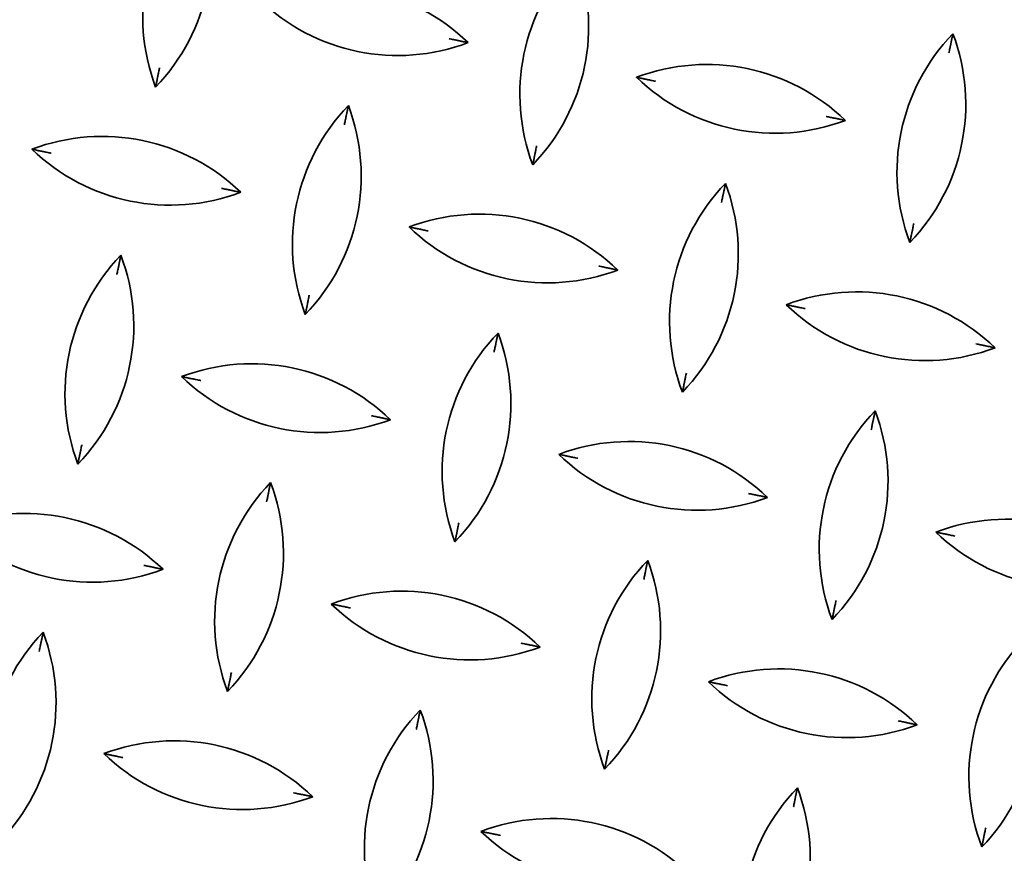
# Model space of a CAD drawing. Units: millimetres. Extents: x 0 to 4200, y 0 to 2970.
# Drawn here: x 384 to 486, y 762 to 847 of the extents above; entities that cross this region are included whole.
import ezdxf

# ---------------------------------------------------------------- set-up
doc = ezdxf.new("R2010")
doc.units = ezdxf.units.MM
doc.header["$LTSCALE"] = 10
doc.layers.add('Kóta (ISO)', color=7, linetype='Continuous', lineweight=5)
doc.layers.add('Viditelná (ISO)', color=7, linetype='Continuous', lineweight=35)
doc.styles.add('Text poznámky (DIN)', font='isocpeur.ttf')
doc.dimstyles.new('Výchozí (DIN)', dxfattribs={"dimscale": 10, "dimtxt": 2.5, "dimasz": 2.5, "dimexe": 3.175, "dimexo": 0.8, "dimgap": 0.8, "dimtad": 1, "dimrnd": 1e-08, "dimtxsty": 'Text poznámky (DIN)', "dimcen": 0.09, "dimdle": 10, "dimclrd": 256, "dimclre": 256, "dimclrt": 256, "dimadec": 0, "dimazin": 2, "dimtfac": 1, "dimtmove": 0, "dimatfit": 3, "dimfxl": 1, "dimtolj": 1, "dimlwd": -1, "dimlwe": -1, "dimarcsym": 0})

# ---------------------------------------------------------------- blocks, each defined once
blk = doc.blocks.new('*D6')
at = {"layer": 'Defpoints', "color": 0, "transparency": 16777216}
for p in [(239.86, 1082.73), (963.81, 1082.73), (963.81, 545.02)]:
    blk.add_point(p, dxfattribs=at)
at = {"layer": 'Kóta (ISO)', "transparency": 16777216}
for p, q in [((955.81, 1082.73), (208.11, 1082.73)), ((239.86, 570.02), (239.86, 1057.73)), ((955.81, 545.02), (208.11, 545.02))]:
    blk.add_line(p, q, dxfattribs=at)
for points in [[(235.69, 1057.73), (244.02, 1057.73), (239.86, 1082.73)], [(235.69, 570.02), (244.02, 570.02), (239.86, 545.02)]]:
    blk.add_solid(points, dxfattribs=at)
at = {"layer": 'Kóta (ISO)', "transparency": 16777216, "insert": (206.86, 790.13), "char_height": 25, "attachment_point": 1, "rotation": 90, "style": 'Text poznámky (DIN)'}
blk.add_mtext('\\A1;538', dxfattribs=at)

msp = doc.modelspace()

# ---------------------------------------------------------------- linework, layer by layer
at = {"layer": 'Viditelná (ISO)'}
for centre, start, end in [((417.614, 847.742), 136.01042, 200.68736), ((383.686, 854.738), 316.01042, 20.68736), ((456.396, 839.745), 136.01042, 200.68736), ((422.468, 846.741), 316.01042, 20.68736), ((416.346, 830.319), 46.01042, 110.68736), ((423.342, 864.246), 226.01042, 290.68736), ((495.178, 831.748), 136.01042, 200.68736), ((461.25, 838.744), 316.01042, 20.68736), ((455.128, 822.322), 46.01042, 110.68736), ((462.124, 856.249), 226.01042, 290.68736), ((433.006, 824.353), 136.01042, 200.68736), ((399.079, 831.349), 316.01042, 20.68736), ((392.957, 814.926), 46.01042, 110.68736), ((399.953, 848.853), 226.01042, 290.68736), ((471.788, 816.356), 136.01042, 200.68736), ((437.861, 823.352), 316.01042, 20.68736), ((431.739, 806.929), 46.01042, 110.68736), ((438.735, 840.856), 226.01042, 290.68736), ((409.617, 808.96), 136.01042, 200.68736), ((375.689, 815.956), 316.01042, 20.68736), ((470.521, 798.932), 46.01042, 110.68736), ((477.517, 832.86), 226.01042, 290.68736), ((448.399, 800.963), 136.01042, 200.68736), ((414.472, 807.959), 316.01042, 20.68736), ((408.349, 791.537), 46.01042, 110.68736), ((415.345, 825.464), 226.01042, 290.68736), ((487.181, 792.966), 136.01042, 200.68736), ((453.254, 799.962), 316.01042, 20.68736), ((447.131, 783.54), 46.01042, 110.68736), ((454.127, 817.467), 226.01042, 290.68736), ((425.009, 785.571), 136.01042, 200.68736), ((391.082, 792.566), 316.01042, 20.68736), ((384.96, 776.144), 46.01042, 110.68736), ((485.913, 775.543), 46.01042, 110.68736), ((391.956, 810.071), 226.01042, 290.68736), ((492.909, 809.47), 226.01042, 290.68736), ((463.791, 777.574), 136.01042, 200.68736), ((429.864, 784.57), 316.01042, 20.68736), ((423.742, 768.147), 46.01042, 110.68736), ((430.738, 802.074), 226.01042, 290.68736), ((401.62, 770.178), 136.01042, 200.68736), ((367.693, 777.174), 316.01042, 20.68736), ((502.573, 769.577), 136.01042, 200.68736), ((468.646, 776.573), 316.01042, 20.68736), ((462.524, 760.15), 46.01042, 110.68736), ((469.52, 794.077), 226.01042, 290.68736), ((440.402, 762.181), 136.01042, 200.68736), ((406.475, 769.177), 316.01042, 20.68736), ((400.352, 752.754), 46.01042, 110.68736), ((407.348, 786.682), 226.01042, 290.68736), ((479.184, 754.184), 136.01042, 200.68736), ((445.257, 761.18), 316.01042, 20.68736), ((439.135, 744.758), 46.01042, 110.68736), ((446.13, 778.685), 226.01042, 290.68736)]:
    msp.add_arc(centre, 20.5, start, end, dxfattribs=at)
for points, knots in [([(428.618, 845.473), (428.62, 845.473), (428.622, 845.472), (428.773, 845.441), (428.927, 845.409), (429.203, 845.352), (429.318, 845.329), (429.463, 845.299), (429.515, 845.288), (429.583, 845.274), (429.605, 845.27), (429.632, 845.264), (429.638, 845.263), (429.638, 845.263)], [-0.00068741, -0.00068741, -0.00068741, -0.00068741, 0, 0, 0.04563113, 0.04563113, 0.08735858, 0.08735858, 0.11215022, 0.11215022, 0.12795278, 0.12795278, 0.14092039, 0.14092039, 0.14092039, 0.14092039]), ([(480.429, 845.986), (480.428, 845.984), (480.428, 845.982), (480.402, 845.856), (480.375, 845.728), (480.324, 845.479), (480.3, 845.364), (480.27, 845.216), (480.259, 845.164), (480.245, 845.096), (480.24, 845.073), (480.235, 845.047), (480.234, 845.04), (480.234, 845.04)], [-0.00059088, -0.00059088, -0.00059088, -0.00059088, 0, 0, 0.03821933, 0.03821933, 0.07866517, 0.07866517, 0.10250395, 0.10250395, 0.11756001, 0.11756001, 0.12984802, 0.12984802, 0.12984802, 0.12984802]), ([(429.638, 845.263), (429.638, 845.263), (429.645, 845.261), (429.671, 845.256), (429.694, 845.251), (429.761, 845.237), (429.814, 845.226), (429.961, 845.196), (430.077, 845.172), (430.326, 845.121), (430.453, 845.095), (430.58, 845.068), (430.582, 845.068), (430.584, 845.068)], [0, 0, 0, 0, 0.00999952, 0.00999952, 0.02225157, 0.02225157, 0.04165066, 0.04165066, 0.07456395, 0.07456395, 0.10566539, 0.10566539, 0.10614623, 0.10614623, 0.10614623, 0.10614623]), ([(480.023, 844.02), (480.024, 844.022), (480.024, 844.024), (480.055, 844.176), (480.087, 844.329), (480.144, 844.606), (480.168, 844.72), (480.198, 844.865), (480.208, 844.917), (480.222, 844.985), (480.227, 845.007), (480.232, 845.034), (480.234, 845.04), (480.234, 845.04)], [-0.00068741, -0.00068741, -0.00068741, -0.00068741, 0, 0, 0.04563113, 0.04563113, 0.08735858, 0.08735858, 0.11215022, 0.11215022, 0.12795278, 0.12795278, 0.14092039, 0.14092039, 0.14092039, 0.14092039]), ([(398.841, 842.466), (398.84, 842.464), (398.84, 842.462), (398.809, 842.311), (398.777, 842.157), (398.72, 841.881), (398.696, 841.766), (398.666, 841.621), (398.656, 841.569), (398.642, 841.501), (398.637, 841.479), (398.632, 841.453), (398.63, 841.446), (398.63, 841.446)], [-0.00068741, -0.00068741, -0.00068741, -0.00068741, 0, 0, 0.04563113, 0.04563113, 0.08735858, 0.08735858, 0.11215022, 0.11215022, 0.12795278, 0.12795278, 0.14092039, 0.14092039, 0.14092039, 0.14092039]), ([(398.63, 841.446), (398.63, 841.446), (398.629, 841.44), (398.624, 841.413), (398.619, 841.391), (398.605, 841.323), (398.594, 841.27), (398.564, 841.123), (398.54, 841.007), (398.489, 840.758), (398.462, 840.631), (398.436, 840.504), (398.436, 840.502), (398.435, 840.5)], [0, 0, 0, 0, 0.00999952, 0.00999952, 0.02225157, 0.02225157, 0.04165066, 0.04165066, 0.07456395, 0.07456395, 0.10566539, 0.10566539, 0.10614623, 0.10614623, 0.10614623, 0.10614623]), ([(447.886, 841.5), (447.888, 841.5), (447.89, 841.499), (448.017, 841.473), (448.144, 841.447), (448.394, 841.395), (448.509, 841.372), (448.656, 841.341), (448.709, 841.33), (448.777, 841.316), (448.799, 841.312), (448.826, 841.306), (448.832, 841.305), (448.832, 841.305)], [-0.00059088, -0.00059088, -0.00059088, -0.00059088, 0, 0, 0.03821933, 0.03821933, 0.07866517, 0.07866517, 0.10250395, 0.10250395, 0.11756001, 0.11756001, 0.12984802, 0.12984802, 0.12984802, 0.12984802]), ([(449.853, 841.094), (449.85, 841.095), (449.848, 841.095), (449.697, 841.127), (449.544, 841.158), (449.267, 841.215), (449.152, 841.239), (449.007, 841.269), (448.955, 841.28), (448.888, 841.293), (448.865, 841.298), (448.839, 841.304), (448.832, 841.305), (448.832, 841.305)], [-0.00068741, -0.00068741, -0.00068741, -0.00068741, 0, 0, 0.04563113, 0.04563113, 0.08735858, 0.08735858, 0.11215022, 0.11215022, 0.12795278, 0.12795278, 0.14092039, 0.14092039, 0.14092039, 0.14092039]), ([(418.257, 838.591), (418.257, 838.589), (418.256, 838.587), (418.23, 838.46), (418.204, 838.333), (418.153, 838.083), (418.129, 837.968), (418.098, 837.821), (418.087, 837.768), (418.073, 837.7), (418.069, 837.678), (418.063, 837.651), (418.062, 837.645), (418.062, 837.645)], [-0.00059088, -0.00059088, -0.00059088, -0.00059088, 0, 0, 0.03821933, 0.03821933, 0.07866517, 0.07866517, 0.10250395, 0.10250395, 0.11756001, 0.11756001, 0.12984802, 0.12984802, 0.12984802, 0.12984802]), ([(417.852, 836.624), (417.852, 836.626), (417.853, 836.629), (417.884, 836.78), (417.915, 836.933), (417.972, 837.21), (417.996, 837.325), (418.026, 837.47), (418.037, 837.522), (418.051, 837.589), (418.055, 837.611), (418.061, 837.638), (418.062, 837.645), (418.062, 837.645)], [-0.00068741, -0.00068741, -0.00068741, -0.00068741, 0, 0, 0.04563113, 0.04563113, 0.08735858, 0.08735858, 0.11215022, 0.11215022, 0.12795278, 0.12795278, 0.14092039, 0.14092039, 0.14092039, 0.14092039]), ([(467.4, 837.476), (467.402, 837.476), (467.404, 837.475), (467.556, 837.444), (467.709, 837.413), (467.986, 837.355), (468.1, 837.332), (468.245, 837.302), (468.297, 837.291), (468.365, 837.277), (468.387, 837.273), (468.414, 837.267), (468.42, 837.266), (468.42, 837.266)], [-0.00068741, -0.00068741, -0.00068741, -0.00068741, 0, 0, 0.04563113, 0.04563113, 0.08735858, 0.08735858, 0.11215022, 0.11215022, 0.12795278, 0.12795278, 0.14092039, 0.14092039, 0.14092039, 0.14092039]), ([(468.42, 837.266), (468.42, 837.266), (468.427, 837.264), (468.453, 837.259), (468.476, 837.254), (468.543, 837.24), (468.596, 837.23), (468.744, 837.199), (468.859, 837.175), (469.108, 837.124), (469.236, 837.098), (469.362, 837.072), (469.364, 837.071), (469.366, 837.071)], [0, 0, 0, 0, 0.00999952, 0.00999952, 0.02225157, 0.02225157, 0.04165066, 0.04165066, 0.07456395, 0.07456395, 0.10566539, 0.10566539, 0.10614623, 0.10614623, 0.10614623, 0.10614623]), ([(437.623, 834.47), (437.622, 834.467), (437.622, 834.465), (437.591, 834.314), (437.559, 834.161), (437.502, 833.884), (437.478, 833.769), (437.449, 833.624), (437.438, 833.572), (437.424, 833.505), (437.419, 833.482), (437.414, 833.456), (437.412, 833.449), (437.412, 833.449)], [-0.00068741, -0.00068741, -0.00068741, -0.00068741, 0, 0, 0.04563113, 0.04563113, 0.08735858, 0.08735858, 0.11215022, 0.11215022, 0.12795278, 0.12795278, 0.14092039, 0.14092039, 0.14092039, 0.14092039]), ([(385.715, 834.104), (385.717, 834.104), (385.719, 834.103), (385.845, 834.077), (385.973, 834.051), (386.222, 834), (386.337, 833.976), (386.485, 833.945), (386.537, 833.935), (386.605, 833.921), (386.628, 833.916), (386.654, 833.91), (386.661, 833.909), (386.661, 833.909)], [-0.00059088, -0.00059088, -0.00059088, -0.00059088, 0, 0, 0.03821933, 0.03821933, 0.07866517, 0.07866517, 0.10250395, 0.10250395, 0.11756001, 0.11756001, 0.12984802, 0.12984802, 0.12984802, 0.12984802]), ([(387.681, 833.699), (387.679, 833.699), (387.676, 833.7), (387.525, 833.731), (387.372, 833.762), (387.095, 833.82), (386.981, 833.843), (386.836, 833.873), (386.783, 833.884), (386.716, 833.898), (386.694, 833.902), (386.667, 833.908), (386.661, 833.909), (386.661, 833.909)], [-0.00068741, -0.00068741, -0.00068741, -0.00068741, 0, 0, 0.04563113, 0.04563113, 0.08735858, 0.08735858, 0.11215022, 0.11215022, 0.12795278, 0.12795278, 0.14092039, 0.14092039, 0.14092039, 0.14092039]), ([(437.412, 833.449), (437.412, 833.449), (437.411, 833.443), (437.406, 833.416), (437.401, 833.394), (437.387, 833.326), (437.376, 833.273), (437.346, 833.126), (437.322, 833.011), (437.271, 832.761), (437.244, 832.634), (437.218, 832.507), (437.218, 832.505), (437.217, 832.503)], [0, 0, 0, 0, 0.00999952, 0.00999952, 0.02225157, 0.02225157, 0.04165066, 0.04165066, 0.07456395, 0.07456395, 0.10566539, 0.10566539, 0.10614623, 0.10614623, 0.10614623, 0.10614623]), ([(457.039, 830.594), (457.039, 830.592), (457.038, 830.59), (457.012, 830.463), (456.986, 830.336), (456.935, 830.086), (456.911, 829.971), (456.88, 829.824), (456.87, 829.771), (456.856, 829.703), (456.851, 829.681), (456.845, 829.654), (456.844, 829.648), (456.844, 829.648)], [-0.00059088, -0.00059088, -0.00059088, -0.00059088, 0, 0, 0.03821933, 0.03821933, 0.07866517, 0.07866517, 0.10250395, 0.10250395, 0.11756001, 0.11756001, 0.12984802, 0.12984802, 0.12984802, 0.12984802]), ([(405.228, 830.081), (405.231, 830.08), (405.233, 830.08), (405.384, 830.048), (405.537, 830.017), (405.814, 829.96), (405.929, 829.936), (406.074, 829.906), (406.126, 829.895), (406.193, 829.882), (406.215, 829.877), (406.242, 829.871), (406.249, 829.87), (406.249, 829.87)], [-0.00068741, -0.00068741, -0.00068741, -0.00068741, 0, 0, 0.04563113, 0.04563113, 0.08735858, 0.08735858, 0.11215022, 0.11215022, 0.12795278, 0.12795278, 0.14092039, 0.14092039, 0.14092039, 0.14092039]), ([(406.249, 829.87), (406.249, 829.87), (406.255, 829.869), (406.282, 829.863), (406.304, 829.859), (406.372, 829.845), (406.425, 829.834), (406.572, 829.803), (406.687, 829.78), (406.937, 829.728), (407.064, 829.702), (407.191, 829.676), (407.193, 829.675), (407.195, 829.675)], [0, 0, 0, 0, 0.00999952, 0.00999952, 0.02225157, 0.02225157, 0.04165066, 0.04165066, 0.07456395, 0.07456395, 0.10566539, 0.10566539, 0.10614623, 0.10614623, 0.10614623, 0.10614623]), ([(456.634, 828.627), (456.634, 828.63), (456.635, 828.632), (456.666, 828.783), (456.697, 828.936), (456.755, 829.213), (456.778, 829.328), (456.808, 829.473), (456.819, 829.525), (456.833, 829.592), (456.837, 829.615), (456.843, 829.641), (456.844, 829.648), (456.844, 829.648)], [-0.00068741, -0.00068741, -0.00068741, -0.00068741, 0, 0, 0.04563113, 0.04563113, 0.08735858, 0.08735858, 0.11215022, 0.11215022, 0.12795278, 0.12795278, 0.14092039, 0.14092039, 0.14092039, 0.14092039]), ([(476.405, 826.473), (476.405, 826.47), (476.404, 826.468), (476.373, 826.317), (476.341, 826.164), (476.284, 825.887), (476.261, 825.772), (476.231, 825.627), (476.22, 825.575), (476.206, 825.508), (476.201, 825.486), (476.196, 825.459), (476.195, 825.452), (476.195, 825.452)], [-0.00068741, -0.00068741, -0.00068741, -0.00068741, 0, 0, 0.04563113, 0.04563113, 0.08735858, 0.08735858, 0.11215022, 0.11215022, 0.12795278, 0.12795278, 0.14092039, 0.14092039, 0.14092039, 0.14092039]), ([(424.497, 826.107), (424.499, 826.107), (424.501, 826.107), (424.627, 826.08), (424.755, 826.054), (425.004, 826.003), (425.119, 825.979), (425.267, 825.949), (425.319, 825.938), (425.387, 825.924), (425.41, 825.919), (425.436, 825.914), (425.443, 825.912), (425.443, 825.912)], [-0.00059088, -0.00059088, -0.00059088, -0.00059088, 0, 0, 0.03821933, 0.03821933, 0.07866517, 0.07866517, 0.10250395, 0.10250395, 0.11756001, 0.11756001, 0.12984802, 0.12984802, 0.12984802, 0.12984802]), ([(426.463, 825.702), (426.461, 825.702), (426.459, 825.703), (426.307, 825.734), (426.154, 825.766), (425.877, 825.823), (425.763, 825.846), (425.618, 825.876), (425.566, 825.887), (425.498, 825.901), (425.476, 825.905), (425.449, 825.911), (425.443, 825.912), (425.443, 825.912)], [-0.00068741, -0.00068741, -0.00068741, -0.00068741, 0, 0, 0.04563113, 0.04563113, 0.08735858, 0.08735858, 0.11215022, 0.11215022, 0.12795278, 0.12795278, 0.14092039, 0.14092039, 0.14092039, 0.14092039]), ([(476.195, 825.452), (476.195, 825.452), (476.193, 825.446), (476.188, 825.419), (476.183, 825.397), (476.169, 825.329), (476.158, 825.276), (476.128, 825.129), (476.104, 825.014), (476.053, 824.764), (476.026, 824.637), (476, 824.51), (476, 824.508), (476, 824.506)], [0, 0, 0, 0, 0.00999952, 0.00999952, 0.02225157, 0.02225157, 0.04165066, 0.04165066, 0.07456395, 0.07456395, 0.10566539, 0.10566539, 0.10614623, 0.10614623, 0.10614623, 0.10614623]), ([(394.868, 823.198), (394.867, 823.196), (394.867, 823.194), (394.841, 823.067), (394.814, 822.94), (394.763, 822.691), (394.739, 822.575), (394.709, 822.428), (394.698, 822.375), (394.684, 822.307), (394.679, 822.285), (394.674, 822.258), (394.673, 822.252), (394.673, 822.252)], [-0.00059088, -0.00059088, -0.00059088, -0.00059088, 0, 0, 0.03821933, 0.03821933, 0.07866517, 0.07866517, 0.10250395, 0.10250395, 0.11756001, 0.11756001, 0.12984802, 0.12984802, 0.12984802, 0.12984802]), ([(394.462, 821.232), (394.463, 821.234), (394.463, 821.236), (394.494, 821.387), (394.526, 821.541), (394.583, 821.817), (394.607, 821.932), (394.637, 822.077), (394.647, 822.129), (394.661, 822.197), (394.666, 822.219), (394.671, 822.245), (394.673, 822.252), (394.673, 822.252)], [-0.00068741, -0.00068741, -0.00068741, -0.00068741, 0, 0, 0.04563113, 0.04563113, 0.08735858, 0.08735858, 0.11215022, 0.11215022, 0.12795278, 0.12795278, 0.14092039, 0.14092039, 0.14092039, 0.14092039]), ([(444.01, 822.084), (444.013, 822.083), (444.015, 822.083), (444.166, 822.052), (444.319, 822.02), (444.596, 821.963), (444.711, 821.939), (444.856, 821.909), (444.908, 821.899), (444.975, 821.885), (444.998, 821.88), (445.024, 821.875), (445.031, 821.873), (445.031, 821.873)], [-0.00068741, -0.00068741, -0.00068741, -0.00068741, 0, 0, 0.04563113, 0.04563113, 0.08735858, 0.08735858, 0.11215022, 0.11215022, 0.12795278, 0.12795278, 0.14092039, 0.14092039, 0.14092039, 0.14092039]), ([(445.031, 821.873), (445.031, 821.873), (445.037, 821.872), (445.064, 821.866), (445.086, 821.862), (445.154, 821.848), (445.207, 821.837), (445.354, 821.807), (445.469, 821.783), (445.719, 821.731), (445.846, 821.705), (445.973, 821.679), (445.975, 821.679), (445.977, 821.678)], [0, 0, 0, 0, 0.00999952, 0.00999952, 0.02225157, 0.02225157, 0.04165066, 0.04165066, 0.07456395, 0.07456395, 0.10566539, 0.10566539, 0.10614623, 0.10614623, 0.10614623, 0.10614623]), ([(414.233, 819.077), (414.233, 819.075), (414.232, 819.072), (414.201, 818.921), (414.17, 818.768), (414.113, 818.491), (414.089, 818.377), (414.059, 818.232), (414.048, 818.179), (414.034, 818.112), (414.03, 818.09), (414.024, 818.063), (414.023, 818.057), (414.023, 818.057)], [-0.00068741, -0.00068741, -0.00068741, -0.00068741, 0, 0, 0.04563113, 0.04563113, 0.08735858, 0.08735858, 0.11215022, 0.11215022, 0.12795278, 0.12795278, 0.14092039, 0.14092039, 0.14092039, 0.14092039]), ([(414.023, 818.057), (414.023, 818.057), (414.022, 818.05), (414.016, 818.023), (414.012, 818.001), (413.998, 817.933), (413.987, 817.881), (413.956, 817.733), (413.933, 817.618), (413.881, 817.369), (413.855, 817.241), (413.829, 817.115), (413.828, 817.113), (413.828, 817.111)], [0, 0, 0, 0, 0.00999952, 0.00999952, 0.02225157, 0.02225157, 0.04165066, 0.04165066, 0.07456395, 0.07456395, 0.10566539, 0.10566539, 0.10614623, 0.10614623, 0.10614623, 0.10614623]), ([(463.279, 818.11), (463.281, 818.11), (463.283, 818.11), (463.409, 818.084), (463.537, 818.057), (463.786, 818.006), (463.901, 817.982), (464.049, 817.952), (464.101, 817.941), (464.169, 817.927), (464.192, 817.922), (464.218, 817.917), (464.225, 817.915), (464.225, 817.915)], [-0.00059088, -0.00059088, -0.00059088, -0.00059088, 0, 0, 0.03821933, 0.03821933, 0.07866517, 0.07866517, 0.10250395, 0.10250395, 0.11756001, 0.11756001, 0.12984802, 0.12984802, 0.12984802, 0.12984802]), ([(465.245, 817.705), (465.243, 817.705), (465.241, 817.706), (465.089, 817.737), (464.936, 817.769), (464.659, 817.826), (464.545, 817.849), (464.4, 817.879), (464.348, 817.89), (464.28, 817.904), (464.258, 817.909), (464.231, 817.914), (464.225, 817.915), (464.225, 817.915)], [-0.00068741, -0.00068741, -0.00068741, -0.00068741, 0, 0, 0.04563113, 0.04563113, 0.08735858, 0.08735858, 0.11215022, 0.11215022, 0.12795278, 0.12795278, 0.14092039, 0.14092039, 0.14092039, 0.14092039]), ([(433.65, 815.201), (433.649, 815.199), (433.649, 815.197), (433.623, 815.07), (433.597, 814.943), (433.545, 814.694), (433.521, 814.579), (433.491, 814.431), (433.48, 814.378), (433.466, 814.311), (433.461, 814.288), (433.456, 814.262), (433.455, 814.255), (433.455, 814.255)], [-0.00059088, -0.00059088, -0.00059088, -0.00059088, 0, 0, 0.03821933, 0.03821933, 0.07866517, 0.07866517, 0.10250395, 0.10250395, 0.11756001, 0.11756001, 0.12984802, 0.12984802, 0.12984802, 0.12984802]), ([(433.244, 813.235), (433.245, 813.237), (433.245, 813.239), (433.276, 813.39), (433.308, 813.544), (433.365, 813.821), (433.389, 813.935), (433.419, 814.08), (433.429, 814.132), (433.443, 814.2), (433.448, 814.222), (433.453, 814.249), (433.455, 814.255), (433.455, 814.255)], [-0.00068741, -0.00068741, -0.00068741, -0.00068741, 0, 0, 0.04563113, 0.04563113, 0.08735858, 0.08735858, 0.11215022, 0.11215022, 0.12795278, 0.12795278, 0.14092039, 0.14092039, 0.14092039, 0.14092039]), ([(482.792, 814.087), (482.795, 814.086), (482.797, 814.086), (482.948, 814.055), (483.101, 814.023), (483.378, 813.966), (483.493, 813.942), (483.638, 813.912), (483.69, 813.902), (483.757, 813.888), (483.78, 813.883), (483.806, 813.878), (483.813, 813.876), (483.813, 813.876)], [-0.00068741, -0.00068741, -0.00068741, -0.00068741, 0, 0, 0.04563113, 0.04563113, 0.08735858, 0.08735858, 0.11215022, 0.11215022, 0.12795278, 0.12795278, 0.14092039, 0.14092039, 0.14092039, 0.14092039]), ([(483.813, 813.876), (483.813, 813.876), (483.819, 813.875), (483.846, 813.87), (483.868, 813.865), (483.936, 813.851), (483.989, 813.84), (484.136, 813.81), (484.251, 813.786), (484.501, 813.734), (484.628, 813.708), (484.755, 813.682), (484.757, 813.682), (484.759, 813.681)], [0, 0, 0, 0, 0.00999952, 0.00999952, 0.02225157, 0.02225157, 0.04165066, 0.04165066, 0.07456395, 0.07456395, 0.10566539, 0.10566539, 0.10614623, 0.10614623, 0.10614623, 0.10614623]), ([(453.015, 811.08), (453.015, 811.078), (453.015, 811.076), (452.983, 810.924), (452.952, 810.771), (452.895, 810.494), (452.871, 810.38), (452.841, 810.235), (452.83, 810.183), (452.817, 810.115), (452.812, 810.093), (452.806, 810.066), (452.805, 810.06), (452.805, 810.06)], [-0.00068741, -0.00068741, -0.00068741, -0.00068741, 0, 0, 0.04563113, 0.04563113, 0.08735858, 0.08735858, 0.11215022, 0.11215022, 0.12795278, 0.12795278, 0.14092039, 0.14092039, 0.14092039, 0.14092039]), ([(401.107, 810.715), (401.109, 810.714), (401.111, 810.714), (401.238, 810.688), (401.365, 810.662), (401.615, 810.61), (401.73, 810.586), (401.877, 810.556), (401.93, 810.545), (401.998, 810.531), (402.02, 810.527), (402.047, 810.521), (402.053, 810.52), (402.053, 810.52)], [-0.00059088, -0.00059088, -0.00059088, -0.00059088, 0, 0, 0.03821933, 0.03821933, 0.07866517, 0.07866517, 0.10250395, 0.10250395, 0.11756001, 0.11756001, 0.12984802, 0.12984802, 0.12984802, 0.12984802]), ([(403.074, 810.309), (403.071, 810.31), (403.069, 810.31), (402.918, 810.341), (402.765, 810.373), (402.488, 810.43), (402.373, 810.454), (402.228, 810.484), (402.176, 810.494), (402.109, 810.508), (402.086, 810.513), (402.06, 810.518), (402.053, 810.52), (402.053, 810.52)], [-0.00068741, -0.00068741, -0.00068741, -0.00068741, 0, 0, 0.04563113, 0.04563113, 0.08735858, 0.08735858, 0.11215022, 0.11215022, 0.12795278, 0.12795278, 0.14092039, 0.14092039, 0.14092039, 0.14092039]), ([(452.805, 810.06), (452.805, 810.06), (452.804, 810.053), (452.798, 810.027), (452.794, 810.004), (452.78, 809.936), (452.769, 809.884), (452.738, 809.736), (452.715, 809.621), (452.663, 809.372), (452.637, 809.244), (452.611, 809.118), (452.61, 809.116), (452.61, 809.114)], [0, 0, 0, 0, 0.00999952, 0.00999952, 0.02225157, 0.02225157, 0.04165066, 0.04165066, 0.07456395, 0.07456395, 0.10566539, 0.10566539, 0.10614623, 0.10614623, 0.10614623, 0.10614623]), ([(472.432, 807.204), (472.431, 807.202), (472.431, 807.2), (472.405, 807.074), (472.379, 806.946), (472.327, 806.697), (472.303, 806.582), (472.273, 806.434), (472.262, 806.382), (472.248, 806.314), (472.244, 806.291), (472.238, 806.265), (472.237, 806.258), (472.237, 806.258)], [-0.00059088, -0.00059088, -0.00059088, -0.00059088, 0, 0, 0.03821933, 0.03821933, 0.07866517, 0.07866517, 0.10250395, 0.10250395, 0.11756001, 0.11756001, 0.12984802, 0.12984802, 0.12984802, 0.12984802]), ([(420.621, 806.691), (420.623, 806.691), (420.625, 806.69), (420.777, 806.659), (420.93, 806.627), (421.207, 806.57), (421.321, 806.547), (421.466, 806.517), (421.518, 806.506), (421.586, 806.492), (421.608, 806.487), (421.635, 806.482), (421.641, 806.481), (421.641, 806.481)], [-0.00068741, -0.00068741, -0.00068741, -0.00068741, 0, 0, 0.04563113, 0.04563113, 0.08735858, 0.08735858, 0.11215022, 0.11215022, 0.12795278, 0.12795278, 0.14092039, 0.14092039, 0.14092039, 0.14092039]), ([(421.641, 806.481), (421.641, 806.481), (421.648, 806.479), (421.674, 806.474), (421.697, 806.469), (421.765, 806.455), (421.817, 806.444), (421.965, 806.414), (422.08, 806.39), (422.329, 806.339), (422.457, 806.312), (422.583, 806.286), (422.585, 806.286), (422.587, 806.286)], [0, 0, 0, 0, 0.00999952, 0.00999952, 0.02225157, 0.02225157, 0.04165066, 0.04165066, 0.07456395, 0.07456395, 0.10566539, 0.10566539, 0.10614623, 0.10614623, 0.10614623, 0.10614623]), ([(472.026, 805.238), (472.027, 805.24), (472.027, 805.242), (472.058, 805.394), (472.09, 805.547), (472.147, 805.824), (472.171, 805.938), (472.201, 806.083), (472.211, 806.135), (472.225, 806.203), (472.23, 806.225), (472.235, 806.252), (472.237, 806.258), (472.237, 806.258)], [-0.00068741, -0.00068741, -0.00068741, -0.00068741, 0, 0, 0.04563113, 0.04563113, 0.08735858, 0.08735858, 0.11215022, 0.11215022, 0.12795278, 0.12795278, 0.14092039, 0.14092039, 0.14092039, 0.14092039]), ([(390.844, 803.684), (390.843, 803.682), (390.843, 803.68), (390.812, 803.529), (390.78, 803.375), (390.723, 803.099), (390.7, 802.984), (390.67, 802.839), (390.659, 802.787), (390.645, 802.719), (390.64, 802.697), (390.635, 802.671), (390.634, 802.664), (390.634, 802.664)], [-0.00068741, -0.00068741, -0.00068741, -0.00068741, 0, 0, 0.04563113, 0.04563113, 0.08735858, 0.08735858, 0.11215022, 0.11215022, 0.12795278, 0.12795278, 0.14092039, 0.14092039, 0.14092039, 0.14092039]), ([(390.634, 802.664), (390.634, 802.664), (390.632, 802.658), (390.627, 802.631), (390.622, 802.609), (390.608, 802.541), (390.597, 802.488), (390.567, 802.341), (390.543, 802.225), (390.492, 801.976), (390.465, 801.849), (390.439, 801.722), (390.439, 801.72), (390.438, 801.718)], [0, 0, 0, 0, 0.00999952, 0.00999952, 0.02225157, 0.02225157, 0.04165066, 0.04165066, 0.07456395, 0.07456395, 0.10566539, 0.10566539, 0.10614623, 0.10614623, 0.10614623, 0.10614623]), ([(439.889, 802.718), (439.891, 802.717), (439.893, 802.717), (440.02, 802.691), (440.147, 802.665), (440.397, 802.613), (440.512, 802.589), (440.659, 802.559), (440.712, 802.548), (440.78, 802.534), (440.802, 802.53), (440.829, 802.524), (440.835, 802.523), (440.835, 802.523)], [-0.00059088, -0.00059088, -0.00059088, -0.00059088, 0, 0, 0.03821933, 0.03821933, 0.07866517, 0.07866517, 0.10250395, 0.10250395, 0.11756001, 0.11756001, 0.12984802, 0.12984802, 0.12984802, 0.12984802]), ([(441.856, 802.312), (441.853, 802.313), (441.851, 802.313), (441.7, 802.345), (441.547, 802.376), (441.27, 802.433), (441.155, 802.457), (441.01, 802.487), (440.958, 802.497), (440.891, 802.511), (440.868, 802.516), (440.842, 802.521), (440.835, 802.523), (440.835, 802.523)], [-0.00068741, -0.00068741, -0.00068741, -0.00068741, 0, 0, 0.04563113, 0.04563113, 0.08735858, 0.08735858, 0.11215022, 0.11215022, 0.12795278, 0.12795278, 0.14092039, 0.14092039, 0.14092039, 0.14092039]), ([(410.26, 799.808), (410.26, 799.806), (410.259, 799.805), (410.233, 799.678), (410.207, 799.551), (410.156, 799.301), (410.132, 799.186), (410.101, 799.039), (410.091, 798.986), (410.077, 798.918), (410.072, 798.896), (410.067, 798.869), (410.065, 798.862), (410.065, 798.862)], [-0.00059088, -0.00059088, -0.00059088, -0.00059088, 0, 0, 0.03821933, 0.03821933, 0.07866517, 0.07866517, 0.10250395, 0.10250395, 0.11756001, 0.11756001, 0.12984802, 0.12984802, 0.12984802, 0.12984802]), ([(409.855, 797.842), (409.855, 797.844), (409.856, 797.847), (409.887, 797.998), (409.919, 798.151), (409.976, 798.428), (409.999, 798.542), (410.029, 798.688), (410.04, 798.74), (410.054, 798.807), (410.058, 798.829), (410.064, 798.856), (410.065, 798.862), (410.065, 798.862)], [-0.00068741, -0.00068741, -0.00068741, -0.00068741, 0, 0, 0.04563113, 0.04563113, 0.08735858, 0.08735858, 0.11215022, 0.11215022, 0.12795278, 0.12795278, 0.14092039, 0.14092039, 0.14092039, 0.14092039]), ([(459.403, 798.694), (459.405, 798.694), (459.407, 798.693), (459.559, 798.662), (459.712, 798.63), (459.989, 798.573), (460.103, 798.55), (460.248, 798.52), (460.3, 798.509), (460.368, 798.495), (460.39, 798.491), (460.417, 798.485), (460.423, 798.484), (460.423, 798.484)], [-0.00068741, -0.00068741, -0.00068741, -0.00068741, 0, 0, 0.04563113, 0.04563113, 0.08735858, 0.08735858, 0.11215022, 0.11215022, 0.12795278, 0.12795278, 0.14092039, 0.14092039, 0.14092039, 0.14092039]), ([(460.423, 798.484), (460.423, 798.484), (460.43, 798.482), (460.456, 798.477), (460.479, 798.472), (460.547, 798.458), (460.599, 798.447), (460.747, 798.417), (460.862, 798.393), (461.111, 798.342), (461.239, 798.316), (461.365, 798.289), (461.367, 798.289), (461.369, 798.289)], [0, 0, 0, 0, 0.00999952, 0.00999952, 0.02225157, 0.02225157, 0.04165066, 0.04165066, 0.07456395, 0.07456395, 0.10566539, 0.10566539, 0.10614623, 0.10614623, 0.10614623, 0.10614623]), ([(429.626, 795.687), (429.626, 795.685), (429.625, 795.683), (429.594, 795.532), (429.562, 795.378), (429.505, 795.102), (429.482, 794.987), (429.452, 794.842), (429.441, 794.79), (429.427, 794.723), (429.422, 794.7), (429.417, 794.674), (429.416, 794.667), (429.416, 794.667)], [-0.00068741, -0.00068741, -0.00068741, -0.00068741, 0, 0, 0.04563113, 0.04563113, 0.08735858, 0.08735858, 0.11215022, 0.11215022, 0.12795278, 0.12795278, 0.14092039, 0.14092039, 0.14092039, 0.14092039]), ([(429.416, 794.667), (429.416, 794.667), (429.414, 794.661), (429.409, 794.634), (429.404, 794.612), (429.39, 794.544), (429.379, 794.491), (429.349, 794.344), (429.325, 794.228), (429.274, 793.979), (429.247, 793.852), (429.221, 793.725), (429.221, 793.723), (429.221, 793.721)], [0, 0, 0, 0, 0.00999952, 0.00999952, 0.02225157, 0.02225157, 0.04165066, 0.04165066, 0.07456395, 0.07456395, 0.10566539, 0.10566539, 0.10614623, 0.10614623, 0.10614623, 0.10614623]), ([(478.671, 794.721), (478.673, 794.721), (478.675, 794.72), (478.802, 794.694), (478.929, 794.668), (479.179, 794.616), (479.294, 794.593), (479.441, 794.562), (479.494, 794.551), (479.562, 794.537), (479.584, 794.533), (479.611, 794.527), (479.617, 794.526), (479.617, 794.526)], [-0.00059088, -0.00059088, -0.00059088, -0.00059088, 0, 0, 0.03821933, 0.03821933, 0.07866517, 0.07866517, 0.10250395, 0.10250395, 0.11756001, 0.11756001, 0.12984802, 0.12984802, 0.12984802, 0.12984802]), ([(480.638, 794.316), (480.635, 794.316), (480.633, 794.316), (480.482, 794.348), (480.329, 794.379), (480.052, 794.436), (479.937, 794.46), (479.792, 794.49), (479.74, 794.501), (479.673, 794.515), (479.651, 794.519), (479.624, 794.525), (479.617, 794.526), (479.617, 794.526)], [-0.00068741, -0.00068741, -0.00068741, -0.00068741, 0, 0, 0.04563113, 0.04563113, 0.08735858, 0.08735858, 0.11215022, 0.11215022, 0.12795278, 0.12795278, 0.14092039, 0.14092039, 0.14092039, 0.14092039]), ([(449.042, 791.812), (449.042, 791.81), (449.042, 791.808), (449.015, 791.681), (448.989, 791.554), (448.938, 791.304), (448.914, 791.189), (448.884, 791.042), (448.873, 790.989), (448.859, 790.921), (448.854, 790.899), (448.849, 790.872), (448.847, 790.866), (448.847, 790.866)], [-0.00059088, -0.00059088, -0.00059088, -0.00059088, 0, 0, 0.03821933, 0.03821933, 0.07866517, 0.07866517, 0.10250395, 0.10250395, 0.11756001, 0.11756001, 0.12984802, 0.12984802, 0.12984802, 0.12984802]), ([(397.231, 791.298), (397.234, 791.298), (397.236, 791.297), (397.387, 791.266), (397.54, 791.235), (397.817, 791.178), (397.932, 791.154), (398.077, 791.124), (398.129, 791.113), (398.196, 791.099), (398.219, 791.095), (398.245, 791.089), (398.252, 791.088), (398.252, 791.088)], [-0.00068741, -0.00068741, -0.00068741, -0.00068741, 0, 0, 0.04563113, 0.04563113, 0.08735858, 0.08735858, 0.11215022, 0.11215022, 0.12795278, 0.12795278, 0.14092039, 0.14092039, 0.14092039, 0.14092039]), ([(398.252, 791.088), (398.252, 791.088), (398.258, 791.087), (398.285, 791.081), (398.307, 791.077), (398.375, 791.063), (398.428, 791.052), (398.575, 791.021), (398.69, 790.998), (398.94, 790.946), (399.067, 790.92), (399.194, 790.894), (399.196, 790.893), (399.198, 790.893)], [0, 0, 0, 0, 0.00999952, 0.00999952, 0.02225157, 0.02225157, 0.04165066, 0.04165066, 0.07456395, 0.07456395, 0.10566539, 0.10566539, 0.10614623, 0.10614623, 0.10614623, 0.10614623]), ([(448.637, 789.845), (448.637, 789.848), (448.638, 789.85), (448.669, 790.001), (448.701, 790.154), (448.758, 790.431), (448.781, 790.546), (448.811, 790.691), (448.822, 790.743), (448.836, 790.81), (448.84, 790.832), (448.846, 790.859), (448.847, 790.866), (448.847, 790.866)], [-0.00068741, -0.00068741, -0.00068741, -0.00068741, 0, 0, 0.04563113, 0.04563113, 0.08735858, 0.08735858, 0.11215022, 0.11215022, 0.12795278, 0.12795278, 0.14092039, 0.14092039, 0.14092039, 0.14092039]), ([(416.5, 787.325), (416.502, 787.325), (416.504, 787.324), (416.63, 787.298), (416.758, 787.272), (417.007, 787.221), (417.122, 787.197), (417.27, 787.167), (417.323, 787.156), (417.39, 787.142), (417.413, 787.137), (417.439, 787.132), (417.446, 787.13), (417.446, 787.13)], [-0.00059088, -0.00059088, -0.00059088, -0.00059088, 0, 0, 0.03821933, 0.03821933, 0.07866517, 0.07866517, 0.10250395, 0.10250395, 0.11756001, 0.11756001, 0.12984802, 0.12984802, 0.12984802, 0.12984802]), ([(418.466, 786.92), (418.464, 786.92), (418.462, 786.921), (418.31, 786.952), (418.157, 786.984), (417.88, 787.041), (417.766, 787.064), (417.621, 787.094), (417.569, 787.105), (417.501, 787.119), (417.479, 787.123), (417.452, 787.129), (417.446, 787.13), (417.446, 787.13)], [-0.00068741, -0.00068741, -0.00068741, -0.00068741, 0, 0, 0.04563113, 0.04563113, 0.08735858, 0.08735858, 0.11215022, 0.11215022, 0.12795278, 0.12795278, 0.14092039, 0.14092039, 0.14092039, 0.14092039]), ([(468.408, 787.691), (468.408, 787.688), (468.407, 787.686), (468.376, 787.535), (468.344, 787.382), (468.287, 787.105), (468.264, 786.99), (468.234, 786.845), (468.223, 786.793), (468.209, 786.726), (468.205, 786.703), (468.199, 786.677), (468.198, 786.67), (468.198, 786.67)], [-0.00068741, -0.00068741, -0.00068741, -0.00068741, 0, 0, 0.04563113, 0.04563113, 0.08735858, 0.08735858, 0.11215022, 0.11215022, 0.12795278, 0.12795278, 0.14092039, 0.14092039, 0.14092039, 0.14092039]), ([(468.198, 786.67), (468.198, 786.67), (468.196, 786.664), (468.191, 786.637), (468.186, 786.615), (468.172, 786.547), (468.161, 786.494), (468.131, 786.347), (468.107, 786.232), (468.056, 785.982), (468.03, 785.855), (468.003, 785.728), (468.003, 785.726), (468.003, 785.724)], [0, 0, 0, 0, 0.00999952, 0.00999952, 0.02225157, 0.02225157, 0.04165066, 0.04165066, 0.07456395, 0.07456395, 0.10566539, 0.10566539, 0.10614623, 0.10614623, 0.10614623, 0.10614623]), ([(386.871, 784.416), (386.87, 784.414), (386.87, 784.412), (386.844, 784.285), (386.818, 784.158), (386.766, 783.909), (386.742, 783.793), (386.712, 783.646), (386.701, 783.593), (386.687, 783.525), (386.683, 783.503), (386.677, 783.476), (386.676, 783.47), (386.676, 783.47)], [-0.00059088, -0.00059088, -0.00059088, -0.00059088, 0, 0, 0.03821933, 0.03821933, 0.07866517, 0.07866517, 0.10250395, 0.10250395, 0.11756001, 0.11756001, 0.12984802, 0.12984802, 0.12984802, 0.12984802]), ([(386.465, 782.45), (386.466, 782.452), (386.466, 782.454), (386.497, 782.605), (386.529, 782.759), (386.586, 783.035), (386.61, 783.15), (386.64, 783.295), (386.65, 783.347), (386.664, 783.415), (386.669, 783.437), (386.674, 783.463), (386.676, 783.47), (386.676, 783.47)], [-0.00068741, -0.00068741, -0.00068741, -0.00068741, 0, 0, 0.04563113, 0.04563113, 0.08735858, 0.08735858, 0.11215022, 0.11215022, 0.12795278, 0.12795278, 0.14092039, 0.14092039, 0.14092039, 0.14092039]), ([(436.013, 783.302), (436.016, 783.301), (436.018, 783.301), (436.169, 783.269), (436.322, 783.238), (436.599, 783.181), (436.714, 783.157), (436.859, 783.127), (436.911, 783.116), (436.978, 783.103), (437.001, 783.098), (437.027, 783.092), (437.034, 783.091), (437.034, 783.091)], [-0.00068741, -0.00068741, -0.00068741, -0.00068741, 0, 0, 0.04563113, 0.04563113, 0.08735858, 0.08735858, 0.11215022, 0.11215022, 0.12795278, 0.12795278, 0.14092039, 0.14092039, 0.14092039, 0.14092039]), ([(437.034, 783.091), (437.034, 783.091), (437.04, 783.09), (437.067, 783.084), (437.089, 783.08), (437.157, 783.066), (437.21, 783.055), (437.357, 783.024), (437.472, 783.001), (437.722, 782.949), (437.849, 782.923), (437.976, 782.897), (437.978, 782.896), (437.98, 782.896)], [0, 0, 0, 0, 0.00999952, 0.00999952, 0.02225157, 0.02225157, 0.04165066, 0.04165066, 0.07456395, 0.07456395, 0.10566539, 0.10566539, 0.10614623, 0.10614623, 0.10614623, 0.10614623]), ([(406.237, 780.295), (406.236, 780.293), (406.236, 780.29), (406.204, 780.139), (406.173, 779.986), (406.116, 779.709), (406.092, 779.595), (406.062, 779.449), (406.051, 779.397), (406.038, 779.33), (406.033, 779.308), (406.027, 779.281), (406.026, 779.275), (406.026, 779.275)], [-0.00068741, -0.00068741, -0.00068741, -0.00068741, 0, 0, 0.04563113, 0.04563113, 0.08735858, 0.08735858, 0.11215022, 0.11215022, 0.12795278, 0.12795278, 0.14092039, 0.14092039, 0.14092039, 0.14092039]), ([(406.026, 779.275), (406.026, 779.275), (406.025, 779.268), (406.019, 779.241), (406.015, 779.219), (406.001, 779.151), (405.99, 779.098), (405.959, 778.951), (405.936, 778.836), (405.884, 778.586), (405.858, 778.459), (405.832, 778.332), (405.831, 778.331), (405.831, 778.329)], [0, 0, 0, 0, 0.00999952, 0.00999952, 0.02225157, 0.02225157, 0.04165066, 0.04165066, 0.07456395, 0.07456395, 0.10566539, 0.10566539, 0.10614623, 0.10614623, 0.10614623, 0.10614623]), ([(455.282, 779.328), (455.284, 779.328), (455.286, 779.328), (455.413, 779.301), (455.54, 779.275), (455.789, 779.224), (455.905, 779.2), (456.052, 779.17), (456.105, 779.159), (456.173, 779.145), (456.195, 779.14), (456.221, 779.135), (456.228, 779.133), (456.228, 779.133)], [-0.00059088, -0.00059088, -0.00059088, -0.00059088, 0, 0, 0.03821933, 0.03821933, 0.07866517, 0.07866517, 0.10250395, 0.10250395, 0.11756001, 0.11756001, 0.12984802, 0.12984802, 0.12984802, 0.12984802]), ([(457.248, 778.923), (457.246, 778.923), (457.244, 778.924), (457.093, 778.955), (456.939, 778.987), (456.663, 779.044), (456.548, 779.067), (456.403, 779.097), (456.351, 779.108), (456.283, 779.122), (456.261, 779.126), (456.234, 779.132), (456.228, 779.133), (456.228, 779.133)], [-0.00068741, -0.00068741, -0.00068741, -0.00068741, 0, 0, 0.04563113, 0.04563113, 0.08735858, 0.08735858, 0.11215022, 0.11215022, 0.12795278, 0.12795278, 0.14092039, 0.14092039, 0.14092039, 0.14092039]), ([(425.653, 776.419), (425.652, 776.417), (425.652, 776.415), (425.626, 776.288), (425.6, 776.161), (425.548, 775.912), (425.524, 775.796), (425.494, 775.649), (425.483, 775.596), (425.469, 775.528), (425.465, 775.506), (425.459, 775.48), (425.458, 775.473), (425.458, 775.473)], [-0.00059088, -0.00059088, -0.00059088, -0.00059088, 0, 0, 0.03821933, 0.03821933, 0.07866517, 0.07866517, 0.10250395, 0.10250395, 0.11756001, 0.11756001, 0.12984802, 0.12984802, 0.12984802, 0.12984802]), ([(425.247, 774.453), (425.248, 774.455), (425.248, 774.457), (425.279, 774.608), (425.311, 774.762), (425.368, 775.038), (425.392, 775.153), (425.422, 775.298), (425.432, 775.35), (425.446, 775.418), (425.451, 775.44), (425.456, 775.466), (425.458, 775.473), (425.458, 775.473)], [-0.00068741, -0.00068741, -0.00068741, -0.00068741, 0, 0, 0.04563113, 0.04563113, 0.08735858, 0.08735858, 0.11215022, 0.11215022, 0.12795278, 0.12795278, 0.14092039, 0.14092039, 0.14092039, 0.14092039]), ([(474.796, 775.305), (474.798, 775.304), (474.8, 775.304), (474.951, 775.273), (475.105, 775.241), (475.381, 775.184), (475.496, 775.16), (475.641, 775.13), (475.693, 775.12), (475.761, 775.106), (475.783, 775.101), (475.809, 775.096), (475.816, 775.094), (475.816, 775.094)], [-0.00068741, -0.00068741, -0.00068741, -0.00068741, 0, 0, 0.04563113, 0.04563113, 0.08735858, 0.08735858, 0.11215022, 0.11215022, 0.12795278, 0.12795278, 0.14092039, 0.14092039, 0.14092039, 0.14092039]), ([(475.816, 775.094), (475.816, 775.094), (475.822, 775.093), (475.849, 775.087), (475.871, 775.083), (475.939, 775.069), (475.992, 775.058), (476.139, 775.028), (476.255, 775.004), (476.504, 774.952), (476.631, 774.926), (476.758, 774.9), (476.76, 774.9), (476.762, 774.899)], [0, 0, 0, 0, 0.00999952, 0.00999952, 0.02225157, 0.02225157, 0.04165066, 0.04165066, 0.07456395, 0.07456395, 0.10566539, 0.10566539, 0.10614623, 0.10614623, 0.10614623, 0.10614623]), ([(393.11, 771.933), (393.112, 771.932), (393.114, 771.932), (393.241, 771.906), (393.368, 771.879), (393.618, 771.828), (393.733, 771.804), (393.88, 771.774), (393.933, 771.763), (394.001, 771.749), (394.023, 771.744), (394.05, 771.739), (394.056, 771.738), (394.056, 771.738)], [-0.00059088, -0.00059088, -0.00059088, -0.00059088, 0, 0, 0.03821933, 0.03821933, 0.07866517, 0.07866517, 0.10250395, 0.10250395, 0.11756001, 0.11756001, 0.12984802, 0.12984802, 0.12984802, 0.12984802]), ([(395.077, 771.527), (395.074, 771.528), (395.072, 771.528), (394.921, 771.559), (394.768, 771.591), (394.491, 771.648), (394.376, 771.672), (394.231, 771.702), (394.179, 771.712), (394.112, 771.726), (394.09, 771.731), (394.063, 771.736), (394.056, 771.738), (394.056, 771.738)], [-0.00068741, -0.00068741, -0.00068741, -0.00068741, 0, 0, 0.04563113, 0.04563113, 0.08735858, 0.08735858, 0.11215022, 0.11215022, 0.12795278, 0.12795278, 0.14092039, 0.14092039, 0.14092039, 0.14092039]), ([(445.019, 772.298), (445.018, 772.296), (445.018, 772.293), (444.987, 772.142), (444.955, 771.989), (444.898, 771.712), (444.874, 771.598), (444.844, 771.453), (444.834, 771.4), (444.82, 771.333), (444.815, 771.311), (444.81, 771.284), (444.808, 771.278), (444.808, 771.278)], [-0.00068741, -0.00068741, -0.00068741, -0.00068741, 0, 0, 0.04563113, 0.04563113, 0.08735858, 0.08735858, 0.11215022, 0.11215022, 0.12795278, 0.12795278, 0.14092039, 0.14092039, 0.14092039, 0.14092039]), ([(444.808, 771.278), (444.808, 771.278), (444.807, 771.271), (444.801, 771.245), (444.797, 771.222), (444.783, 771.154), (444.772, 771.102), (444.742, 770.954), (444.718, 770.839), (444.666, 770.59), (444.64, 770.462), (444.614, 770.336), (444.614, 770.334), (444.613, 770.332)], [0, 0, 0, 0, 0.00999952, 0.00999952, 0.02225157, 0.02225157, 0.04165066, 0.04165066, 0.07456395, 0.07456395, 0.10566539, 0.10566539, 0.10614623, 0.10614623, 0.10614623, 0.10614623]), ([(412.624, 767.909), (412.626, 767.908), (412.628, 767.908), (412.78, 767.877), (412.933, 767.845), (413.21, 767.788), (413.324, 767.765), (413.469, 767.735), (413.521, 767.724), (413.589, 767.71), (413.611, 767.705), (413.638, 767.7), (413.644, 767.699), (413.644, 767.699)], [-0.00068741, -0.00068741, -0.00068741, -0.00068741, 0, 0, 0.04563113, 0.04563113, 0.08735858, 0.08735858, 0.11215022, 0.11215022, 0.12795278, 0.12795278, 0.14092039, 0.14092039, 0.14092039, 0.14092039]), ([(413.644, 767.699), (413.644, 767.699), (413.651, 767.697), (413.677, 767.692), (413.7, 767.687), (413.768, 767.673), (413.82, 767.662), (413.968, 767.632), (414.083, 767.608), (414.332, 767.557), (414.46, 767.53), (414.586, 767.504), (414.588, 767.504), (414.59, 767.503)], [0, 0, 0, 0, 0.00999952, 0.00999952, 0.02225157, 0.02225157, 0.04165066, 0.04165066, 0.07456395, 0.07456395, 0.10566539, 0.10566539, 0.10614623, 0.10614623, 0.10614623, 0.10614623]), ([(464.435, 768.422), (464.435, 768.42), (464.434, 768.418), (464.408, 768.292), (464.382, 768.164), (464.33, 767.915), (464.307, 767.8), (464.276, 767.652), (464.265, 767.599), (464.251, 767.532), (464.247, 767.509), (464.241, 767.483), (464.24, 767.476), (464.24, 767.476)], [-0.00059088, -0.00059088, -0.00059088, -0.00059088, 0, 0, 0.03821933, 0.03821933, 0.07866517, 0.07866517, 0.10250395, 0.10250395, 0.11756001, 0.11756001, 0.12984802, 0.12984802, 0.12984802, 0.12984802]), ([(464.029, 766.456), (464.03, 766.458), (464.03, 766.46), (464.062, 766.612), (464.093, 766.765), (464.15, 767.042), (464.174, 767.156), (464.204, 767.301), (464.215, 767.353), (464.228, 767.421), (464.233, 767.443), (464.239, 767.47), (464.24, 767.476), (464.24, 767.476)], [-0.00068741, -0.00068741, -0.00068741, -0.00068741, 0, 0, 0.04563113, 0.04563113, 0.08735858, 0.08735858, 0.11215022, 0.11215022, 0.12795278, 0.12795278, 0.14092039, 0.14092039, 0.14092039, 0.14092039]), ([(431.893, 763.936), (431.894, 763.935), (431.896, 763.935), (432.023, 763.909), (432.15, 763.883), (432.4, 763.831), (432.515, 763.807), (432.662, 763.777), (432.715, 763.766), (432.783, 763.752), (432.805, 763.748), (432.832, 763.742), (432.838, 763.741), (432.838, 763.741)], [-0.00059088, -0.00059088, -0.00059088, -0.00059088, 0, 0, 0.03821933, 0.03821933, 0.07866517, 0.07866517, 0.10250395, 0.10250395, 0.11756001, 0.11756001, 0.12984802, 0.12984802, 0.12984802, 0.12984802]), ([(433.859, 763.53), (433.857, 763.531), (433.854, 763.531), (433.703, 763.562), (433.55, 763.594), (433.273, 763.651), (433.159, 763.675), (433.013, 763.705), (432.961, 763.715), (432.894, 763.729), (432.872, 763.734), (432.845, 763.739), (432.838, 763.741), (432.838, 763.741)], [-0.00068741, -0.00068741, -0.00068741, -0.00068741, 0, 0, 0.04563113, 0.04563113, 0.08735858, 0.08735858, 0.11215022, 0.11215022, 0.12795278, 0.12795278, 0.14092039, 0.14092039, 0.14092039, 0.14092039]), ([(483.801, 764.301), (483.8, 764.299), (483.8, 764.297), (483.769, 764.145), (483.737, 763.992), (483.68, 763.715), (483.656, 763.601), (483.626, 763.456), (483.616, 763.404), (483.602, 763.336), (483.597, 763.314), (483.592, 763.287), (483.59, 763.281), (483.59, 763.281)], [-0.00068741, -0.00068741, -0.00068741, -0.00068741, 0, 0, 0.04563113, 0.04563113, 0.08735858, 0.08735858, 0.11215022, 0.11215022, 0.12795278, 0.12795278, 0.14092039, 0.14092039, 0.14092039, 0.14092039]), ([(483.59, 763.281), (483.59, 763.281), (483.589, 763.274), (483.583, 763.248), (483.579, 763.225), (483.565, 763.157), (483.554, 763.105), (483.524, 762.957), (483.5, 762.842), (483.448, 762.593), (483.422, 762.465), (483.396, 762.339), (483.396, 762.337), (483.395, 762.335)], [0, 0, 0, 0, 0.00999952, 0.00999952, 0.02225157, 0.02225157, 0.04165066, 0.04165066, 0.07456395, 0.07456395, 0.10566539, 0.10566539, 0.10614623, 0.10614623, 0.10614623, 0.10614623])]:
    msp.add_open_spline(points, degree=3, knots=knots, dxfattribs=at)

# ---------------------------------------------------------------- dimensions: what is measured, and where the dimension line sits
at = {"layer": 'Kóta (ISO)'}
dim = msp.add_linear_dim(base=(239.858, 1082.735), p1=(963.813, 545.018), p2=(963.813, 1082.735), angle=90, dimstyle='Výchozí (DIN)', override={"dimdec": 0, "dimtp": 0, "dimtm": 0, "dimtdec": 2, "dimtofl": 0, "dimatfit": 1}, dxfattribs=at)
dim.commit()
dim.dimension.update_dxf_attribs({"geometry": '*D6', "text_midpoint": (239.858, 813.876), "dimtype": 160})

doc.saveas('drawing.dxf')
